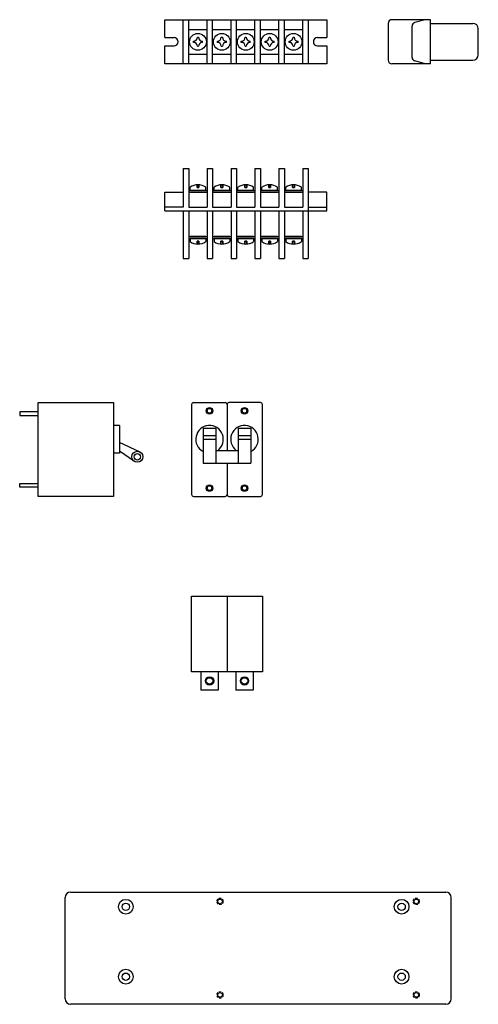
# Model space of a CAD drawing. Units: millimetres. Extents: x 48 to 1178, y 341 to 1475.
# Drawn here: x 505 to 755, y 940 to 1475 of the extents above; entities that cross this region are included whole.
import ezdxf

# ---------------------------------------------------------------- set-up
doc = ezdxf.new("R2010")
doc.units = ezdxf.units.MM
doc.linetypes.add('DASHED', pattern=[19.05, 12.7, -6.35])
for name, color, linetype in [('放熱器', 171, 'Continuous'), ('端子台', 140, 'Continuous'), ('ﾌﾞﾚｰｶ', 33, 'Continuous')]:
    doc.layers.add(name, color=color, linetype=linetype)

msp = doc.modelspace()

# ---------------------------------------------------------------- linework, layer by layer
at = {"layer": '放熱器'}
for p, q in [((533.0279, 1000.659), (737.0279, 1000.659)), ((530.0279, 942.659), (530.0279, 997.659)), ((740.0279, 942.659), (740.0279, 997.659)), ((737.0279, 939.659), (533.0279, 939.659))]:
    msp.add_line(p, q, dxfattribs=at)
for centre, radius in [((563.0279, 992.659), 4), ((614.2779, 995.559), 1.25), ((713.0279, 992.659), 4), ((720.9779, 995.559), 1.25), ((563.0279, 992.659), 2), ((713.0279, 992.659), 2), ((563.0279, 954.659), 4), ((713.0279, 954.659), 4), ((563.0279, 954.659), 2), ((713.0279, 954.659), 2), ((614.2779, 944.759), 1.25), ((720.9779, 944.759), 1.25)]:
    msp.add_circle(centre, radius, dxfattribs=at)
at = {"layer": '放熱器', "linetype": 'DASHED', "lineweight": 9, "ltscale": 0.1}
for centre in [(614.2779, 995.559), (720.9779, 995.559), (614.2779, 944.759), (720.9779, 944.759)]:
    msp.add_circle(centre, 1.75, dxfattribs=at)
at = {"layer": '放熱器'}
for centre, start, end in [((533.0279, 997.659), 90, 180), ((737.0279, 997.659), 0, 90), ((533.0279, 942.659), 180, 270), ((737.0279, 942.659), 270, 0)]:
    msp.add_arc(centre, 3, start, end, dxfattribs=at)
at = {"layer": '端子台'}
for p, q in [((584.2627, 1474.5526), (672.2627, 1474.5526)), ((584.2627, 1464.8026), (584.2627, 1474.5526)), ((594.2627, 1450.5526), (594.2627, 1474.5526)), ((597.2627, 1450.5526), (597.2627, 1474.5526)), ((607.2627, 1450.5526), (607.2627, 1474.5526)), ((610.2627, 1450.5526), (610.2627, 1474.5526)), ((620.2627, 1450.5526), (620.2627, 1474.5526)), ((623.2627, 1450.5526), (623.2627, 1474.5526)), ((633.2627, 1450.5526), (633.2627, 1474.5526)), ((636.2627, 1450.5526), (636.2627, 1474.5526)), ((646.2627, 1450.5526), (646.2627, 1474.5526)), ((649.2627, 1450.5526), (649.2627, 1474.5526)), ((659.2627, 1450.5526), (659.2627, 1474.5526)), ((662.2627, 1474.5526), (662.2627, 1450.5526)), ((672.2627, 1474.5526), (672.2627, 1464.8026)), ((705.7416, 1472.5526), (705.7416, 1452.5526)), ((728.7416, 1474.5526), (707.7416, 1474.5526)), ((718.7416, 1454.0612), (718.7416, 1471.044)), ((725.7416, 1474.5526), (720.1922, 1472.967)), ((728.7416, 1450.5526), (728.7416, 1474.5526)), ((728.7416, 1472.5526), (751.7416, 1472.5526)), ((597.2627, 1469.3026), (607.2627, 1469.3026)), ((610.2627, 1469.3026), (620.2627, 1469.3026)), ((623.2627, 1469.3026), (633.2627, 1469.3026)), ((636.2627, 1469.3026), (646.2627, 1469.3026)), ((649.2627, 1469.3026), (659.2627, 1469.3026)), ((754.7416, 1455.5526), (754.7416, 1469.5526)), ((584.2627, 1464.8026), (589.2627, 1464.8026)), ((584.2627, 1450.5526), (584.2627, 1460.3026)), ((584.2627, 1460.3026), (589.2627, 1460.3026)), ((667.2627, 1464.8026), (672.2627, 1464.8026)), ((667.2627, 1460.3026), (672.2627, 1460.3026)), ((672.2627, 1460.3026), (672.2627, 1450.5526)), ((597.2627, 1455.8026), (607.2627, 1455.8026)), ((610.2627, 1455.8026), (620.2627, 1455.8026)), ((623.2627, 1455.8026), (633.2627, 1455.8026)), ((636.2627, 1455.8026), (646.2627, 1455.8026)), ((649.2627, 1455.8026), (659.2627, 1455.8026)), ((672.2627, 1450.5526), (584.2627, 1450.5526)), ((728.7416, 1450.5526), (707.7416, 1450.5526)), ((725.7416, 1450.5526), (720.1922, 1452.1381)), ((728.7416, 1452.5526), (751.7416, 1452.5526)), ((594.2627, 1393.7663), (594.2627, 1372.7663)), ((594.2627, 1393.7663), (597.2627, 1393.7663)), ((597.2627, 1393.7663), (597.2627, 1372.7663)), ((607.2627, 1393.7663), (607.2627, 1372.7663)), ((607.2627, 1393.7663), (610.2627, 1393.7663)), ((610.2627, 1393.7663), (610.2627, 1372.7663)), ((620.2627, 1393.7663), (620.2627, 1372.7663)), ((620.2627, 1393.7663), (623.2627, 1393.7663)), ((623.2627, 1393.7663), (623.2627, 1372.7663)), ((633.2627, 1393.7663), (633.2627, 1372.7663)), ((633.2627, 1393.7663), (636.2627, 1393.7663)), ((636.2627, 1393.7663), (636.2627, 1372.7663)), ((646.2627, 1393.7663), (646.2627, 1372.7663)), ((646.2627, 1393.7663), (649.2627, 1393.7663)), ((649.2627, 1393.7663), (649.2627, 1372.7663)), ((659.2627, 1393.7663), (659.2627, 1372.7663)), ((659.2627, 1393.7663), (662.2627, 1393.7663)), ((662.2627, 1393.7663), (662.2627, 1372.7663)), ((584.2627, 1370.7663), (584.2627, 1380.7663)), ((584.2627, 1380.7663), (594.2627, 1380.7663)), ((597.2627, 1381.7663), (607.2627, 1381.7663)), ((597.2627, 1380.7663), (607.2627, 1380.7663)), ((598.0127, 1381.7663), (598.0127, 1383.5516)), ((598.0127, 1381.7663), (598.0127, 1383.5516)), ((598.0127, 1381.7663), (606.5127, 1381.7663)), ((606.5127, 1381.7663), (598.0127, 1381.7663)), ((601.7627, 1383.3734), (601.7627, 1384.8553)), ((601.7627, 1384.8553), (601.7627, 1383.3734)), ((601.7627, 1383.3734), (602.7627, 1383.3734)), ((602.7627, 1383.3734), (601.7627, 1383.3734)), ((602.7627, 1384.8553), (602.7627, 1383.3734)), ((602.7627, 1383.3734), (602.7627, 1384.8553)), ((606.5127, 1381.7663), (606.5127, 1383.5516)), ((606.5127, 1381.7663), (606.5127, 1383.5516)), ((610.2627, 1381.7663), (620.2627, 1381.7663)), ((610.2627, 1380.7663), (620.2627, 1380.7663)), ((611.0127, 1381.7663), (611.0127, 1383.5516)), ((611.0127, 1381.7663), (611.0127, 1383.5516)), ((619.5127, 1381.7663), (611.0127, 1381.7663)), ((611.0127, 1381.7663), (619.5127, 1381.7663)), ((614.7627, 1384.8553), (614.7627, 1383.3734)), ((614.7627, 1383.3734), (614.7627, 1384.8553)), ((615.7627, 1383.3734), (614.7627, 1383.3734)), ((614.7627, 1383.3734), (615.7627, 1383.3734)), ((615.7627, 1383.3734), (615.7627, 1384.8553)), ((615.7627, 1384.8553), (615.7627, 1383.3734)), ((619.5127, 1381.7663), (619.5127, 1383.5516)), ((619.5127, 1381.7663), (619.5127, 1383.5516)), ((623.2627, 1381.7663), (633.2627, 1381.7663)), ((623.2627, 1380.7663), (633.2627, 1380.7663)), ((624.0127, 1381.7663), (624.0127, 1383.5516)), ((624.0127, 1381.7663), (624.0127, 1383.5516)), ((632.5127, 1381.7663), (624.0127, 1381.7663)), ((624.0127, 1381.7663), (632.5127, 1381.7663)), ((627.7627, 1384.8553), (627.7627, 1383.3734)), ((627.7627, 1383.3734), (627.7627, 1384.8553)), ((628.7627, 1383.3734), (627.7627, 1383.3734)), ((627.7627, 1383.3734), (628.7627, 1383.3734)), ((628.7627, 1383.3734), (628.7627, 1384.8553)), ((628.7627, 1384.8553), (628.7627, 1383.3734)), ((632.5127, 1381.7663), (632.5127, 1383.5516)), ((632.5127, 1381.7663), (632.5127, 1383.5516)), ((636.2627, 1381.7663), (646.2627, 1381.7663)), ((636.2627, 1380.7663), (646.2627, 1380.7663)), ((637.0127, 1381.7663), (637.0127, 1383.5516)), ((637.0127, 1381.7663), (637.0127, 1383.5516)), ((645.5127, 1381.7663), (637.0127, 1381.7663)), ((637.0127, 1381.7663), (645.5127, 1381.7663)), ((640.7627, 1384.8553), (640.7627, 1383.3734)), ((640.7627, 1383.3734), (640.7627, 1384.8553)), ((641.7627, 1383.3734), (640.7627, 1383.3734)), ((640.7627, 1383.3734), (641.7627, 1383.3734)), ((641.7627, 1383.3734), (641.7627, 1384.8553)), ((641.7627, 1384.8553), (641.7627, 1383.3734)), ((645.5127, 1381.7663), (645.5127, 1383.5516)), ((645.5127, 1381.7663), (645.5127, 1383.5516)), ((649.2627, 1381.7663), (659.2627, 1381.7663)), ((649.2627, 1380.7663), (659.2627, 1380.7663)), ((650.0127, 1381.7663), (650.0127, 1383.5516)), ((650.0127, 1381.7663), (650.0127, 1383.5516)), ((658.5127, 1381.7663), (650.0127, 1381.7663)), ((650.0127, 1381.7663), (658.5127, 1381.7663)), ((653.7627, 1384.8553), (653.7627, 1383.3734)), ((653.7627, 1383.3734), (653.7627, 1384.8553)), ((654.7627, 1383.3734), (653.7627, 1383.3734)), ((653.7627, 1383.3734), (654.7627, 1383.3734)), ((654.7627, 1383.3734), (654.7627, 1384.8553)), ((654.7627, 1384.8553), (654.7627, 1383.3734)), ((658.5127, 1381.7663), (658.5127, 1383.5516)), ((658.5127, 1381.7663), (658.5127, 1383.5516)), ((672.2627, 1380.7663), (662.2627, 1380.7663)), ((672.2627, 1370.7663), (672.2627, 1380.7663)), ((594.2627, 1372.7663), (584.2627, 1372.7663)), ((584.2627, 1370.7663), (672.2627, 1370.7663)), ((594.2627, 1370.7663), (594.2627, 1344.7663)), ((597.2627, 1372.7663), (607.2627, 1372.7663)), ((597.2627, 1370.7663), (597.2627, 1344.7663)), ((607.2627, 1370.7663), (607.2627, 1344.7663)), ((610.2627, 1372.7663), (616.405, 1372.7663)), ((610.2627, 1370.7663), (610.2627, 1344.7663)), ((616.405, 1372.7663), (620.2627, 1372.7663)), ((620.2627, 1370.7663), (620.2627, 1344.7663)), ((623.2627, 1372.7663), (633.2627, 1372.7663)), ((623.2627, 1370.7663), (623.2627, 1344.7663)), ((633.2627, 1370.7663), (633.2627, 1344.7663)), ((636.2627, 1372.7663), (646.2627, 1372.7663)), ((636.2627, 1370.7663), (636.2627, 1344.7663)), ((646.2627, 1370.7663), (646.2627, 1344.7663)), ((649.2627, 1372.7663), (659.2627, 1372.7663)), ((649.2627, 1370.7663), (649.2627, 1344.7663)), ((659.2627, 1370.7663), (659.2627, 1344.7663)), ((662.2627, 1372.7663), (672.2627, 1372.7663)), ((662.2627, 1372.7663), (662.2627, 1365.003)), ((662.2627, 1370.7663), (662.2627, 1344.7663)), ((597.2627, 1356.7663), (607.2627, 1356.7663)), ((597.2627, 1355.7663), (607.2627, 1355.7663)), ((606.5127, 1356.7663), (598.0127, 1356.7663)), ((598.0127, 1356.7663), (606.5127, 1356.7663)), ((606.5127, 1355.7663), (598.0127, 1355.7663)), ((598.0127, 1355.7663), (606.5127, 1355.7663)), ((598.0127, 1355.7663), (598.0127, 1353.9809)), ((598.0127, 1355.7663), (598.0127, 1353.9809)), ((602.7627, 1354.1591), (601.7627, 1354.1591)), ((601.7627, 1354.1591), (602.7627, 1354.1591)), ((601.7627, 1352.6772), (601.7627, 1354.1591)), ((601.7627, 1354.1591), (601.7627, 1352.6772)), ((602.7627, 1354.1591), (602.7627, 1352.6772)), ((602.7627, 1352.6772), (602.7627, 1354.1591)), ((606.5127, 1355.7663), (606.5127, 1353.9809)), ((606.5127, 1355.7663), (606.5127, 1353.9809)), ((610.2627, 1356.7663), (620.2627, 1356.7663)), ((610.2627, 1355.7663), (620.2627, 1355.7663)), ((611.0127, 1356.7663), (619.5127, 1356.7663)), ((619.5127, 1356.7663), (611.0127, 1356.7663)), ((611.0127, 1355.7663), (611.0127, 1353.9809)), ((611.0127, 1355.7663), (611.0127, 1353.9809)), ((619.5127, 1355.7663), (611.0127, 1355.7663)), ((611.0127, 1355.7663), (619.5127, 1355.7663)), ((615.7627, 1354.1591), (614.7627, 1354.1591)), ((614.7627, 1354.1591), (615.7627, 1354.1591)), ((614.7627, 1352.6772), (614.7627, 1354.1591)), ((614.7627, 1354.1591), (614.7627, 1352.6772)), ((615.7627, 1354.1591), (615.7627, 1352.6772)), ((615.7627, 1352.6772), (615.7627, 1354.1591)), ((619.5127, 1355.7663), (619.5127, 1353.9809)), ((619.5127, 1355.7663), (619.5127, 1353.9809)), ((623.2627, 1356.7663), (633.2627, 1356.7663)), ((623.2627, 1355.7663), (633.2627, 1355.7663)), ((624.0127, 1356.7663), (632.5127, 1356.7663)), ((632.5127, 1356.7663), (624.0127, 1356.7663)), ((624.0127, 1355.7663), (632.5127, 1355.7663)), ((632.5127, 1355.7663), (624.0127, 1355.7663)), ((624.0127, 1355.7663), (624.0127, 1353.9809)), ((624.0127, 1355.7663), (624.0127, 1353.9809)), ((627.7627, 1354.1591), (627.7627, 1352.6772)), ((627.7627, 1352.6772), (627.7627, 1354.1591)), ((627.7627, 1354.1591), (628.7627, 1354.1591)), ((628.7627, 1354.1591), (627.7627, 1354.1591)), ((628.7627, 1352.6772), (628.7627, 1354.1591)), ((628.7627, 1354.1591), (628.7627, 1352.6772)), ((632.5127, 1355.7663), (632.5127, 1353.9809)), ((632.5127, 1355.7663), (632.5127, 1353.9809)), ((636.2627, 1356.7663), (646.2627, 1356.7663)), ((636.2627, 1355.7663), (646.2627, 1355.7663)), ((637.0127, 1356.7663), (645.5127, 1356.7663)), ((645.5127, 1356.7663), (637.0127, 1356.7663)), ((637.0127, 1355.7663), (645.5127, 1355.7663)), ((645.5127, 1355.7663), (637.0127, 1355.7663)), ((637.0127, 1355.7663), (637.0127, 1353.9809)), ((637.0127, 1355.7663), (637.0127, 1353.9809)), ((640.7627, 1354.1591), (640.7627, 1352.6772)), ((640.7627, 1352.6772), (640.7627, 1354.1591)), ((640.7627, 1354.1591), (641.7627, 1354.1591)), ((641.7627, 1354.1591), (640.7627, 1354.1591)), ((641.7627, 1352.6772), (641.7627, 1354.1591)), ((641.7627, 1354.1591), (641.7627, 1352.6772)), ((645.5127, 1355.7663), (645.5127, 1353.9809)), ((645.5127, 1355.7663), (645.5127, 1353.9809)), ((649.2627, 1356.7663), (659.2627, 1356.7663)), ((649.2627, 1355.7663), (659.2627, 1355.7663)), ((650.0127, 1356.7663), (658.5127, 1356.7663)), ((658.5127, 1356.7663), (650.0127, 1356.7663)), ((650.0127, 1355.7663), (658.5127, 1355.7663)), ((658.5127, 1355.7663), (650.0127, 1355.7663)), ((650.0127, 1355.7663), (650.0127, 1353.9809)), ((650.0127, 1355.7663), (650.0127, 1353.9809)), ((653.7627, 1354.1591), (653.7627, 1352.6772)), ((653.7627, 1352.6772), (653.7627, 1354.1591)), ((653.7627, 1354.1591), (654.7627, 1354.1591)), ((654.7627, 1354.1591), (653.7627, 1354.1591)), ((654.7627, 1352.6772), (654.7627, 1354.1591)), ((654.7627, 1354.1591), (654.7627, 1352.6772)), ((658.5127, 1355.7663), (658.5127, 1353.9809)), ((658.5127, 1355.7663), (658.5127, 1353.9809)), ((594.2627, 1344.7663), (597.2627, 1344.7663)), ((607.2627, 1344.7663), (610.2627, 1344.7663)), ((620.2627, 1344.7663), (623.2627, 1344.7663)), ((633.2627, 1344.7663), (636.2627, 1344.7663)), ((646.2627, 1344.7663), (649.2627, 1344.7663)), ((659.2627, 1344.7663), (662.2627, 1344.7663))]:
    msp.add_line(p, q, dxfattribs=at)
at = {"layer": '端子台', "linetype": 'ByBlock'}
for p, q in [((599.8147, 1462.2466), (599.8147, 1462.8586)), ((601.9567, 1465.0006), (602.5687, 1465.0006)), ((604.7107, 1462.2466), (604.7107, 1462.8586)), ((612.8147, 1462.2466), (612.8147, 1462.8586)), ((614.9567, 1465.0006), (615.5687, 1465.0006)), ((617.7107, 1462.2466), (617.7107, 1462.8586)), ((625.8147, 1462.2466), (625.8147, 1462.8586)), ((627.9567, 1465.0006), (628.5687, 1465.0006)), ((630.7107, 1462.2466), (630.7107, 1462.8586)), ((638.8147, 1462.2466), (638.8147, 1462.8586)), ((640.9567, 1465.0006), (641.5687, 1465.0006)), ((643.7107, 1462.2466), (643.7107, 1462.8586)), ((651.8147, 1462.2466), (651.8147, 1462.8586)), ((653.9567, 1465.0006), (654.5687, 1465.0006)), ((656.7107, 1462.2466), (656.7107, 1462.8586)), ((601.9567, 1460.1046), (602.5687, 1460.1046)), ((614.9567, 1460.1046), (615.5687, 1460.1046)), ((627.9567, 1460.1046), (628.5687, 1460.1046)), ((640.9567, 1460.1046), (641.5687, 1460.1046)), ((653.9567, 1460.1046), (654.5687, 1460.1046))]:
    msp.add_line(p, q, dxfattribs=at)
for centre in [(602.2627, 1462.5526), (615.2627, 1462.5526), (628.2627, 1462.5526), (641.2627, 1462.5526), (654.2627, 1462.5526)]:
    msp.add_circle(centre, 4.56, dxfattribs=at)
at = {"layer": '端子台'}
for centre, radius, start, end in [((707.7416, 1472.5526), 2, 90, 180), ((720.7416, 1471.044), 2, 105.945396, 180), ((751.7416, 1469.5526), 3, 0, 90), ((751.7416, 1455.5526), 3, 270, 0), ((707.7416, 1452.5526), 2, 180, 270), ((720.7416, 1454.0612), 2, 180, 254.054604), ((602.2627, 1377.372), 7.5, 55.481892, 124.518108), ((602.2627, 1377.372), 7.5, 55.481892, 124.518108), ((615.2627, 1377.372), 7.5, 55.481892, 124.518108), ((615.2627, 1377.372), 7.5, 55.481892, 124.518108), ((628.2627, 1377.372), 7.5, 55.481892, 124.518108), ((628.2627, 1377.372), 7.5, 55.481892, 124.518108), ((641.2627, 1377.372), 7.5, 55.481892, 124.518108), ((641.2627, 1377.372), 7.5, 55.481892, 124.518108), ((654.2627, 1377.372), 7.5, 55.481892, 124.518108), ((654.2627, 1377.372), 7.5, 55.481892, 124.518108), ((602.2627, 1360.1605), 7.5, 235.481892, 304.518108), ((602.2627, 1360.1605), 7.5, 235.481892, 304.518108), ((615.2627, 1360.1605), 7.5, 235.481892, 304.518108), ((615.2627, 1360.1605), 7.5, 235.481892, 304.518108), ((628.2627, 1360.1605), 7.5, 235.481892, 304.518108), ((628.2627, 1360.1605), 7.5, 235.481892, 304.518108), ((641.2627, 1360.1605), 7.5, 235.481892, 304.518108), ((641.2627, 1360.1605), 7.5, 235.481892, 304.518108), ((654.2627, 1360.1605), 7.5, 235.481892, 304.518108), ((654.2627, 1360.1605), 7.5, 235.481892, 304.518108)]:
    msp.add_arc(centre, radius, start, end, dxfattribs=at)
at = {"layer": '端子台', "linetype": 'ByBlock'}
for centre, start, end in [((599.8147, 1465.0006), 270, 0), ((599.8147, 1460.1046), 0, 90), ((604.7107, 1465.0006), 180, 270), ((604.7107, 1460.1046), 90, 180), ((612.8147, 1465.0006), 270, 0), ((612.8147, 1460.1046), 0, 90), ((617.7107, 1465.0006), 180, 270), ((617.7107, 1460.1046), 90, 180), ((625.8147, 1465.0006), 270, 0), ((625.8147, 1460.1046), 0, 90), ((630.7107, 1465.0006), 180, 270), ((630.7107, 1460.1046), 90, 180), ((638.8147, 1465.0006), 270, 0), ((638.8147, 1460.1046), 0, 90), ((643.7107, 1465.0006), 180, 270), ((643.7107, 1460.1046), 90, 180), ((651.8147, 1465.0006), 270, 0), ((651.8147, 1460.1046), 0, 90), ((656.7107, 1465.0006), 180, 270), ((656.7107, 1460.1046), 90, 180)]:
    msp.add_arc(centre, 2.142, start, end, dxfattribs=at)
at = {"layer": '端子台'}
for centre, start_param, end_param in [((589.2627, 1462.5526), 1.57079633, 4.71238898), ((667.2627, 1462.5526), 4.71238898, 7.85398163)]:
    msp.add_ellipse(centre, major_axis=(-2.25, 0), ratio=1, start_param=start_param, end_param=end_param, dxfattribs=at)
at = {"layer": 'ﾌﾞﾚｰｶ'}
for p, q in [((515.3065, 1215.5921), (515.3065, 1266.5921)), ((515.3065, 1266.5921), (556.3065, 1266.5921)), ((556.3065, 1266.5921), (556.3065, 1215.5921)), ((598.8155, 1265.5921), (598.8155, 1216.5921)), ((599.8155, 1266.5921), (617.0655, 1266.5921)), ((618.0655, 1265.5921), (618.0655, 1240.5921)), ((618.0655, 1265.5921), (618.0655, 1265.5921)), ((636.3155, 1266.5921), (619.0655, 1266.5921)), ((637.3155, 1216.5921), (637.3155, 1265.5921)), ((515.3065, 1261.5921), (505.3065, 1261.5921)), ((505.3065, 1261.5921), (505.3065, 1259.5921)), ((505.3065, 1259.5921), (515.3065, 1259.5921)), ((559.6065, 1254.0921), (556.3065, 1254.0921)), ((559.6065, 1254.0921), (559.6065, 1239.0921)), ((605.0655, 1252.5921), (605.0655, 1233.5921)), ((605.0655, 1252.5921), (612.0655, 1252.5921)), ((612.0655, 1252.5921), (612.0655, 1233.5921)), ((624.0655, 1252.5921), (624.0655, 1233.5921)), ((624.0655, 1252.5921), (631.0655, 1252.5921)), ((631.0655, 1252.5921), (631.0655, 1233.5921)), ((605.0655, 1248.5921), (612.0655, 1248.5921)), ((605.0655, 1246.5921), (612.0655, 1246.5921)), ((624.0655, 1248.5921), (631.0655, 1248.5921)), ((624.0655, 1246.5921), (631.0655, 1246.5921)), ((570.7969, 1239.6902), (559.6065, 1244.9357)), ((559.6065, 1239.0921), (556.3065, 1239.0921)), ((567.7969, 1234.4941), (559.6065, 1240.2046)), ((612.0655, 1240.5921), (624.0655, 1240.5921)), ((605.0655, 1233.5921), (612.0655, 1233.5921)), ((612.0655, 1233.5921), (624.0655, 1233.5921)), ((618.0655, 1233.5921), (618.0655, 1216.5921)), ((624.0655, 1233.5921), (631.0655, 1233.5921)), ((505.3065, 1220.5921), (505.3065, 1222.5921)), ((505.3065, 1222.5921), (515.3065, 1222.5921)), ((515.3065, 1220.5921), (505.3065, 1220.5921)), ((556.3065, 1215.5921), (515.3065, 1215.5921)), ((599.8155, 1215.5921), (617.0655, 1215.5921)), ((618.0655, 1216.5921), (618.0655, 1216.5921)), ((619.0655, 1215.5921), (636.3155, 1215.5921)), ((598.8155, 1161.3452), (637.3155, 1161.3452)), ((598.8155, 1120.3452), (598.8155, 1161.3452)), ((618.0655, 1161.3452), (618.0655, 1120.3452)), ((637.3155, 1161.3452), (637.3155, 1120.3452)), ((637.3155, 1120.3452), (598.8155, 1120.3452)), ((603.8655, 1120.3452), (603.8655, 1110.3452)), ((613.2655, 1120.3452), (613.2655, 1110.3452)), ((622.8655, 1120.3452), (622.8655, 1110.3452)), ((632.2655, 1120.3452), (632.2655, 1110.3452)), ((613.2655, 1110.3452), (603.8655, 1110.3452)), ((632.2655, 1110.3452), (622.8655, 1110.3452))]:
    msp.add_line(p, q, dxfattribs=at)
for centre, radius in [((608.5655, 1262.0921), 1.75), ((608.5655, 1262.0921), 1.25), ((627.5655, 1262.0921), 1.75), ((627.5655, 1262.0921), 1.25), ((569.2969, 1237.0921), 3), ((569.2969, 1237.0921), 1.75), ((608.5655, 1220.0921), 1.75), ((608.5655, 1220.0921), 1.25), ((627.5655, 1220.0921), 1.75), ((627.5655, 1220.0921), 1.25), ((608.5655, 1115.3452), 2.25), ((608.5655, 1115.3452), 1.75), ((627.5655, 1115.3452), 2.25), ((627.5655, 1115.3452), 1.75)]:
    msp.add_circle(centre, radius, dxfattribs=at)
for centre, radius, start, end in [((599.8155, 1265.5921), 1, 90, 180), ((617.0655, 1265.5921), 1, 0, 90), ((619.0655, 1265.5921), 1, 90, 180), ((636.3155, 1265.5921), 1, 0, 90), ((608.5655, 1246.5921), 7.5, 306.869898, 242.181861), ((627.5655, 1246.5921), 7.5, 297.818139, 233.130102), ((599.8155, 1216.5921), 1, 180, 270), ((617.0655, 1216.5921), 1, 270, 0), ((619.0655, 1216.5921), 1, 180, 270), ((636.3155, 1216.5921), 1, 270, 0)]:
    msp.add_arc(centre, radius, start, end, dxfattribs=at)

doc.saveas('drawing.dxf')
